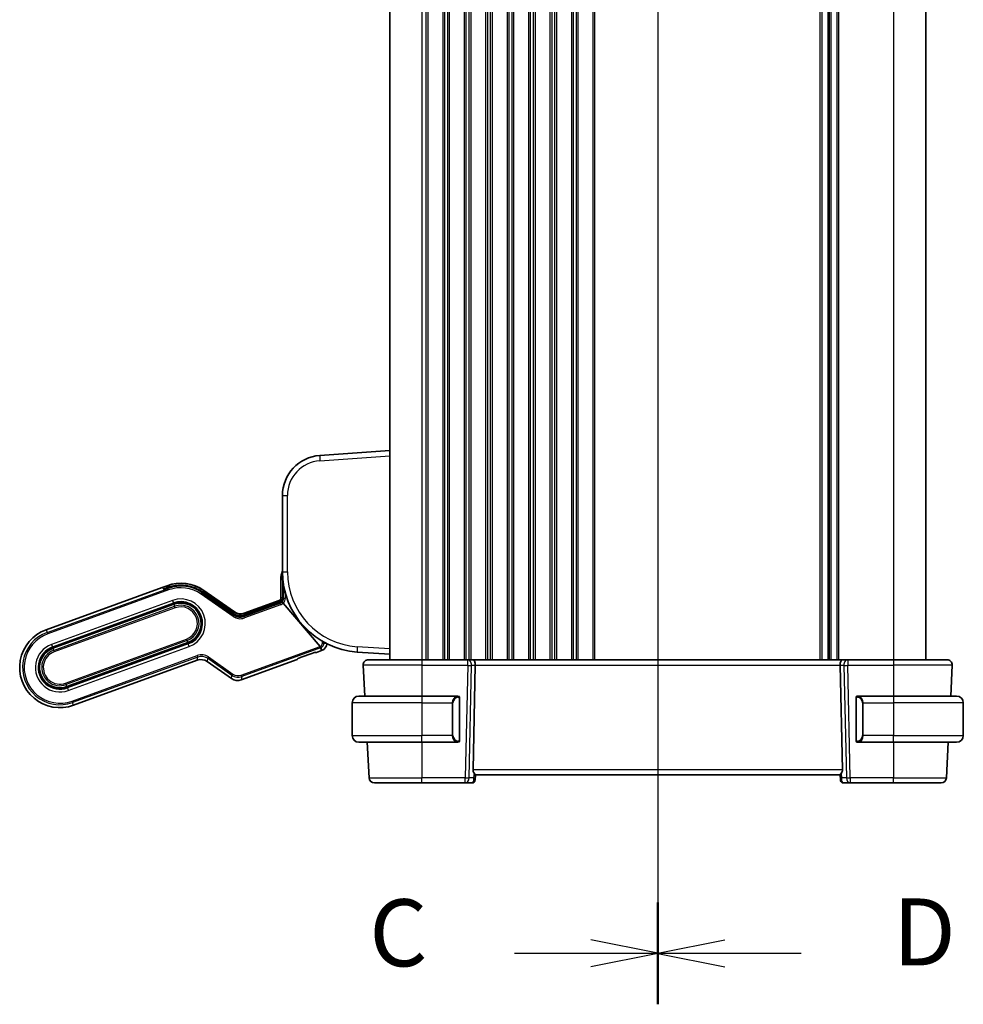
# Model space of a CAD drawing. Units: millimetres. Extents: x 58 to 7136, y 32 to 1437.
# Drawn here: x 2020 to 2196, y 780 to 964 of the extents above; entities that cross this region are included whole.
import ezdxf

# ---------------------------------------------------------------- set-up
doc = ezdxf.new("R2010")
doc.units = ezdxf.units.MM
doc.header["$LTSCALE"] = 4
for name, color, linetype, lineweight in [('Section Line (ISO)', 7, 'Continuous', 25), ('Visible (ISO)', 7, 'Continuous', 35), ('Visible Narrow (ISO)', 7, 'Continuous', 25)]:
    doc.layers.add(name, color=color, linetype=linetype, lineweight=lineweight)
doc.styles.add('Note Text (TK)', font='MS PGothic.ttf')

# ---------------------------------------------------------------- blocks, each defined once
blk = doc.blocks.new('2dTransSection2')
at = {"layer": 'Section Line (ISO)', "linetype": 'Continuous'}
for p, q in [((115.863, 230.84), (115.863, 157.605)), ((115.863, 228.946), (113.363, 229.446)), ((110.516, 228.946), (113.363, 228.946)), ((113.363, 228.946), (115.863, 228.946)), ((113.363, 228.446), (115.863, 228.946)), ((115.863, 159.499), (113.363, 159.999)), ((110.516, 159.499), (113.363, 159.499)), ((113.363, 159.499), (115.863, 159.499)), ((113.363, 158.999), (115.863, 159.499))]:
    blk.add_line(p, q, dxfattribs=at)
at = {"layer": 'Section Line (ISO)', "linetype": 'Continuous', "lineweight": 50}
for p, q in [((115.863, 230.84), (115.863, 227.052)), ((115.863, 161.393), (115.863, 157.605))]:
    blk.add_line(p, q, dxfattribs=at)
at = {"layer": 'Section Line (ISO)', "char_height": 2.5, "attachment_point": 7, "style": 'Note Text (TK)'}
for insert in [(105.102, 227.674), (105.102, 158.227)]:
    blk.add_mtext('C', dxfattribs=dict(at, insert=insert))
blk = doc.blocks.new('2dTransSection3')
at = {"layer": 'Section Line (ISO)', "linetype": 'Continuous'}
for p, q in [((115.863, 230.888), (115.863, 157.591)), ((118.363, 229.492), (115.863, 228.992)), ((118.363, 228.992), (115.863, 228.992)), ((115.863, 228.992), (118.363, 228.492)), ((121.21, 228.992), (118.363, 228.992)), ((118.363, 159.987), (115.863, 159.487)), ((118.363, 159.487), (115.863, 159.487)), ((115.863, 159.487), (118.363, 158.987)), ((121.21, 159.487), (118.363, 159.487))]:
    blk.add_line(p, q, dxfattribs=at)
at = {"layer": 'Section Line (ISO)', "linetype": 'Continuous', "lineweight": 50}
for p, q in [((115.863, 230.888), (115.863, 227.096)), ((115.863, 161.383), (115.863, 157.591))]:
    blk.add_line(p, q, dxfattribs=at)
at = {"layer": 'Section Line (ISO)', "char_height": 2.5, "attachment_point": 7, "style": 'Note Text (TK)'}
for insert in [(124.635, 227.764), (124.635, 158.259)]:
    blk.add_mtext('D', dxfattribs=dict(at, insert=insert))

msp = doc.modelspace()

# ---------------------------------------------------------------- linework, layer by layer
at = {"layer": 'Visible (ISO)'}
for p, q in [((2088.8152, 1088.2311), (2088.8152, 844.2311)), ((2170.8152, 1088.2311), (2170.8152, 844.2311)), ((2170.8152, 1088.2311), (2170.8152, 844.2311)), ((2188.8152, 1088.2311), (2188.8152, 844.2311)), ((2088.8152, 883.2311), (2075.792, 882.3204)), ((2068.8152, 874.8387), (2068.8152, 860.6174)), ((2024.7371, 849.824), (2046.35, 857.6905)), ((2046.35, 857.6905), (2047.2897, 858.0325)), ((2046.6083, 857.4457), (2046.35, 857.6905)), ((2046.6083, 857.4457), (2046.35, 857.6905)), ((2047.4483, 857.7181), (2047.3664, 857.7916)), ((2068.5152, 855.7323), (2068.5152, 859.1311)), ((2068.8708, 859.1318), (2068.863, 855.733)), ((2059.796, 852.6676), (2053.9161, 856.7848)), ((2059.796, 852.6676), (2053.9161, 856.7848)), ((2059.8063, 852.7473), (2053.9482, 856.8317)), ((2054.1567, 857.1284), (2059.8578, 853.1365)), ((2048.4868, 854.7436), (2025.9342, 846.5351)), ((2048.5552, 854.5556), (2026.0026, 846.3472)), ((2068.2019, 854.8217), (2061.6228, 852.4271)), ((2068.2019, 854.8217), (2061.6228, 852.4271)), ((2068.3046, 854.9374), (2061.6332, 852.5092)), ((2061.6845, 852.896), (2068.1862, 855.2625)), ((2075.824, 846.6975), (2068.9597, 854.783)), ((2075.8241, 846.6974), (2068.9597, 854.783)), ((2061.6332, 852.5092), (2061.6332, 852.5092)), ((2028.6019, 839.2055), (2051.1546, 847.414)), ((2028.6703, 839.0176), (2051.223, 847.226)), ((2072.1428, 844.6164), (2074.4626, 845.4607)), ((2074.8763, 845.5978), (2074.9294, 845.573)), ((2076.1233, 845.9133), (2075.1604, 845.5628)), ((2082.7689, 845.6539), (2088.8152, 845.2311)), ((2052.9375, 844.1254), (2029.8674, 835.7286)), ((2059.3127, 840.7001), (2054.7642, 843.8849)), ((2071.5426, 844.246), (2061.1394, 840.4596)), ((2071.713, 844.4024), (2071.7378, 844.4554)), ((2083.8704, 843.1788), (2084.1716, 837.4311)), ((2084.869, 844.2311), (2094.8152, 844.2311)), ((2103.3787, 844.2311), (2094.8152, 844.2311)), ((2104.3787, 844.2311), (2103.3787, 844.2311)), ((2104.3691, 823.6788), (2104.7924, 843.1788)), ((2104.3787, 844.2311), (2173.2517, 844.2311)), ((2173.2614, 823.6788), (2172.8381, 843.1788)), ((2174.2517, 844.2311), (2173.2517, 844.2311)), ((2182.8152, 844.2311), (2174.2517, 844.2311)), ((2182.8152, 844.2311), (2192.7614, 844.2311)), ((2193.7601, 843.1788), (2193.4588, 837.4311)), ((2083.0652, 837.4311), (2094.8152, 837.4311)), ((2101.5198, 837.4311), (2094.8152, 837.4311)), ((2182.8152, 837.4311), (2176.1107, 837.4311)), ((2182.8152, 837.4311), (2194.5652, 837.4311)), ((2081.8152, 836.1811), (2081.8152, 830.0811)), ((2101.8152, 829.2042), (2101.8152, 837.058)), ((2175.8152, 837.058), (2175.8152, 829.2042)), ((2195.8152, 836.1811), (2195.8152, 830.0811)), ((2094.8152, 828.8311), (2083.0652, 828.8311)), ((2084.6223, 828.8311), (2084.9709, 822.1788)), ((2094.8152, 828.8311), (2101.5198, 828.8311)), ((2176.1107, 828.8311), (2182.8152, 828.8311)), ((2194.5652, 828.8311), (2182.8152, 828.8311)), ((2193.0081, 828.8311), (2192.6595, 822.1788)), ((2104.7352, 821.8164), (2104.8154, 822.7335)), ((2104.8152, 822.7311), (2172.8152, 822.7311)), ((2172.8952, 821.8164), (2172.815, 822.7335)), ((2094.8152, 821.2311), (2085.9696, 821.2311)), ((2094.8152, 821.2311), (2102.9229, 821.2311)), ((2102.9229, 821.2311), (2104.2258, 821.2311)), ((2104.7352, 821.8164), (2104.7239, 821.6875)), ((2172.9065, 821.6875), (2172.8952, 821.8164)), ((2173.4046, 821.2311), (2174.7076, 821.2311)), ((2174.7076, 821.2311), (2182.8152, 821.2311)), ((2191.6609, 821.2311), (2182.8152, 821.2311))]:
    msp.add_line(p, q, dxfattribs=at)
for centre, radius, start, end in [((2076.3152, 874.8387), 7.5, 94, 180), ((2073.2152, 859.1311), 4.7, 159.418031, 180), ((2083.8152, 860.6174), 15, 180, 266), ((2049.8549, 850.9848), 7.5, 55, 110), ((2049.8549, 850.9848), 7.0804, 55, 104.66722), ((2049.8549, 850.9848), 7.0804, 55, 104.66722), ((2049.8549, 850.9848), 4, 290, 110), ((2049.8549, 850.9848), 3.8, 290, 110), ((2068.0152, 855.7323), 0.5, 290, 0), ((2027.3023, 842.7763), 7.5, 110, 290), ((2075.6103, 847.3228), 1.5, 290, 355.677607), ((2027.3023, 842.7763), 4, 110, 290), ((2027.3023, 842.7763), 3.8, 110, 290), ((2084.869, 843.2311), 1, 90, 183), ((2192.7614, 843.2311), 1, 357, 90), ((2083.0652, 836.1811), 1.25, 90, 180), ((2101.6152, 837.2311), 0.2, 0, 90), ((2176.0152, 837.2311), 0.2, 90, 180), ((2194.5652, 836.1811), 1.25, 0, 90), ((2083.0652, 830.0811), 1.25, 180, 270), ((2194.5652, 830.0811), 1.25, 270, 0), ((2101.6152, 829.0311), 0.2, 270, 0), ((2176.0152, 829.0311), 0.2, 180, 270), ((2085.9696, 822.2311), 1, 183, 270), ((2104.2258, 821.7311), 0.5, 270, 355), ((2173.4046, 821.7311), 0.5, 185, 270), ((2191.6609, 822.2311), 1, 270, 357)]:
    msp.add_arc(centre, radius, start, end, dxfattribs=at)
for centre, major_axis, ratio, start_param, end_param in [((2048.0157, 857.9619), (1.4095, 0.513), 0.06992681, 3.17649924, 4.25823169), ((2048.0157, 857.9619), (-1.4095, -0.513), 0.06992681, 0.03490659, 1.11663903), ((2047.1662, 857.5682), (0.2003, 0.2234), 0.99687182, 0, 0.00155854), ((2053.7766, 856.5857), (0.1716, 0.2461), 0.02855371, 6.28012977, 6.28318547), ((2068.226, 854.7933), (0.5015, 0.1816), 0.06553203, 1.33805898, 1.59519076), ((2068.226, 854.7933), (0.5015, 0.1816), 0.06553203, 1.33805898, 1.59519076), ((2068.9522, 854.7757), (-0.1947, 0.2293), 0.03477699, 4.71448452, 6.21669682), ((2068.9522, 854.7757), (-0.1947, 0.2293), 0.03477699, 4.71448452, 6.21669682), ((2069.163, 855.7323), (-0.3, 0.0007), 0.03276971, 0.00000007, 0.00300668), ((2060.9418, 854.3128), (-0.2619, -1.989), 0.99690699, 5.80448742, 6.76188319), ((2060.9418, 854.3128), (-0.2619, -1.989), 0.99690699, 5.80448742, 6.76188319), ((2059.6347, 852.5012), (0.1716, 0.2461), 0.02855371, 6.28017397, 6.28318549), ((2061.0036, 854.7817), (-0.2619, -1.989), 0.99690699, 5.80448742, 6.76188319), ((2075.8136, 846.6936), (0.2072, -0.2438), 0.03274063, 1.44078949, 1.5586515), ((2075.0562, 845.8449), (0.2732, -0.1274), 0.99514582, 4.71238898, 5.50022014), ((2053.6184, 842.2397), (0.2619, 1.989), 0.99690699, 5.80448742, 6.76188319), ((2071.4411, 844.5291), (0.1274, 0.2732), 0.99514582, 3.92455782, 4.71238898), ((2104.3787, 843.2311), (0, -1), 0.41421356, 1.51843645, 3.14159265), ((2173.2517, 843.2311), (0, 1), 0.41421356, 0, 1.6231562), ((2060.4585, 842.3453), (-0.2619, -1.989), 0.99690699, 5.80448742, 6.76188319), ((2105.3716, 823.7311), (0.7473, 0.7201), 0.92857991, 2.39003389, 3.02884959), ((2172.2589, 823.7311), (0.7473, -0.7201), 0.92857991, 0.11274306, 0.75155876)]:
    msp.add_ellipse(centre, major_axis=major_axis, ratio=ratio, start_param=start_param, end_param=end_param, dxfattribs=at)
for points, knots in [([(2047.3524, 857.696), (2047.3524, 857.696), (2047.3532, 857.6961), (2047.3582, 857.6969), (2047.3653, 857.6982), (2047.3894, 857.7032), (2047.4101, 857.7081), (2047.4345, 857.7145)], [0.0326003839, 0.0326003839, 0.0326003839, 0.0326003839, 0.0362484292, 0.0362484292, 0.0449346929, 0.0449346929, 0.0587925975, 0.0587925975, 0.0587925975, 0.0587925975]), ([(2047.4296, 857.6482), (2047.4549, 857.6565), (2047.4806, 857.6648), (2047.6811, 857.7287), (2047.8721, 857.7846), (2048.0559, 857.8329), (2048.059, 857.8337), (2048.0621, 857.8345)], [0.1596755168, 0.1596755168, 0.1596755168, 0.1596755168, 0.1680363834, 0.1680363834, 0.2240612975, 0.2240612975, 0.2250249627, 0.2250249627, 0.2250249627, 0.2250249627]), ([(2048.0621, 857.8345), (2048.0524, 857.832), (2048.0428, 857.8294), (2047.8802, 857.7864), (2047.7288, 857.7423), (2047.5405, 857.684), (2047.4847, 857.6661), (2047.4296, 857.6482)], [-0.2230165335, -0.2230165335, -0.2230165335, -0.2230165335, -0.2202361795, -0.2202361795, -0.1761313301, -0.1761313301, -0.1577660076, -0.1577660076, -0.1577660076, -0.1577660076]), ([(2047.4345, 857.7145), (2047.4712, 857.724), (2047.5166, 857.7365), (2047.622, 857.7657), (2047.6842, 857.7832), (2047.8257, 857.8226), (2047.9079, 857.8452), (2048.0137, 857.8734), (2048.037, 857.8795), (2048.0602, 857.8856)], [0, 0, 0, 0, 0.0199689689, 0.0199689689, 0.0420511485, 0.0420511485, 0.0678007779, 0.0678007779, 0.0750166853, 0.0750166853, 0.0750166853, 0.0750166853]), ([(2068.3046, 854.9373), (2068.3882, 854.9678), (2068.4677, 855.0123), (2068.6087, 855.1228), (2068.6717, 855.1904), (2068.7711, 855.3404), (2068.8089, 855.4243), (2068.8524, 855.5829), (2068.8629, 855.6582), (2068.8631, 855.7329)], [0, 0, 0, 0, 0.026693662, 0.026693662, 0.053738509, 0.053738509, 0.080678587, 0.080678587, 0.10311035, 0.10311035, 0.10311035, 0.10311035]), ([(2068.3301, 854.8671), (2068.3539, 854.8753), (2068.3771, 854.8843), (2068.4574, 854.9183), (2068.5081, 854.946), (2068.584, 854.9912), (2068.6151, 855.012), (2068.6559, 855.037), (2068.6674, 855.0424), (2068.6714, 855.0408)], [0.1201279509, 0.1201279509, 0.1201279509, 0.1201279509, 0.1275091705, 0.1275091705, 0.1468363421, 0.1468363421, 0.1652788237, 0.1652788237, 0.1821748768, 0.1821748768, 0.1821748768, 0.1821748768]), ([(2068.6714, 855.0408), (2068.6674, 855.0424), (2068.6559, 855.037), (2068.6151, 855.012), (2068.584, 854.9912), (2068.5081, 854.946), (2068.4574, 854.9183), (2068.3771, 854.8843), (2068.3539, 854.8753), (2068.3301, 854.8671)], [-0.1821748768, -0.1821748768, -0.1821748768, -0.1821748768, -0.1652788237, -0.1652788237, -0.1468363421, -0.1468363421, -0.1275091705, -0.1275091705, -0.1201279509, -0.1201279509, -0.1201279509, -0.1201279509]), ([(2059.8063, 852.7472), (2059.9718, 852.6318), (2060.1582, 852.5426), (2060.5497, 852.4221), (2060.76, 852.3911), (2061.1931, 852.3932), (2061.4216, 852.4321), (2061.6332, 852.5092)], [0, 0, 0, 0, 0.060559651, 0.060559651, 0.122921042, 0.122921042, 0.190481041, 0.190481041, 0.190481041, 0.190481041]), ([(2076.0182, 846.4537), (2076.0178, 846.4559), (2076.0135, 846.4628), (2075.9986, 846.4836), (2075.9835, 846.5034), (2075.9504, 846.5452), (2075.9263, 846.5749), (2075.8874, 846.6221), (2075.8676, 846.6458), (2075.8483, 846.6687)], [-0.185369788, -0.185369788, -0.185369788, -0.185369788, -0.1764506239, -0.1764506239, -0.1653568682, -0.1653568682, -0.1539439477, -0.1539439477, -0.1455476885, -0.1455476885, -0.1455476885, -0.1455476885]), ([(2076.0182, 846.4537), (2076.0178, 846.4559), (2076.0135, 846.4628), (2075.9986, 846.4836), (2075.9835, 846.5034), (2075.9504, 846.5452), (2075.9263, 846.5749), (2075.8874, 846.6221), (2075.8677, 846.6458), (2075.8484, 846.6687)], [-0.185369788, -0.185369788, -0.185369788, -0.185369788, -0.1764506239, -0.1764506239, -0.1653568682, -0.1653568682, -0.1539439477, -0.1539439477, -0.1455476885, -0.1455476885, -0.1455476885, -0.1455476885]), ([(2074.9317, 845.611), (2074.9317, 845.611), (2074.931, 845.6109), (2074.9267, 845.6101), (2074.9208, 845.6089), (2074.9021, 845.6046), (2074.8876, 845.6009), (2074.8497, 845.5905), (2074.8246, 845.5831), (2074.7652, 845.5648), (2074.7294, 845.5533), (2074.6473, 845.526), (2074.5994, 845.5095), (2074.5396, 845.4884), (2074.5277, 845.4842), (2074.5159, 845.48)], [0.0234629811, 0.0234629811, 0.0234629811, 0.0234629811, 0.0264839995, 0.0264839995, 0.0332093902, 0.0332093902, 0.0421632035, 0.0421632035, 0.0530452839, 0.0530452839, 0.0657704872, 0.0657704872, 0.0812105508, 0.0812105508, 0.0850057304, 0.0850057304, 0.0850057304, 0.0850057304]), ([(2074.8763, 845.5978), (2074.8746, 845.5973), (2074.8729, 845.5969), (2074.8647, 845.5946), (2074.8577, 845.5926), (2074.8504, 845.5906)], [0.04111851479, 0.04111851479, 0.04111851479, 0.04111851479, 0.04203726796, 0.04203726796, 0.04548267872, 0.04548267872, 0.04548267872, 0.04548267872]), ([(2072.0896, 844.5969), (2072.0526, 844.5831), (2072.0157, 844.5692), (2071.9477, 844.5431), (2071.916, 844.5306), (2071.8617, 844.5088), (2071.8382, 844.4992), (2071.7799, 844.4746), (2071.7479, 844.4603), (2071.7156, 844.445), (2071.7076, 844.441), (2071.696, 844.435), (2071.6918, 844.4328), (2071.6876, 844.4304), (2071.6867, 844.4298), (2071.6867, 844.4298)], [0, 0, 0, 0, 0.0118949409, 0.0118949409, 0.0226741564, 0.0226741564, 0.0315187346, 0.0315187346, 0.0465407028, 0.0465407028, 0.0526577778, 0.0526577778, 0.0580122249, 0.0580122249, 0.0616658684, 0.0616658684, 0.0616658684, 0.0616658684]), ([(2072.0896, 844.5969), (2072.0526, 844.5831), (2072.0157, 844.5692), (2071.9477, 844.5431), (2071.916, 844.5306), (2071.8617, 844.5088), (2071.8382, 844.4992), (2071.7864, 844.4773), (2071.7592, 844.4654), (2071.7378, 844.4554)], [0, 0, 0, 0, 0.0118949409, 0.0118949409, 0.0226741564, 0.0226741564, 0.0315187346, 0.0315187346, 0.0439164482, 0.0439164482, 0.0439164482, 0.0439164482]), ([(2101.8152, 837.058), (2101.8152, 837.1272), (2101.8152, 837.2194), (2101.8152, 837.2293), (2101.8152, 837.231), (2101.8152, 837.2311), (2101.8152, 837.2311)], [0, 0, 0, 0, 0.85253061, 0.85253061, 0.85253061, 1, 1, 1, 1]), ([(2175.8152, 837.2311), (2175.8152, 837.2311), (2175.8152, 837.1708), (2175.8152, 837.0955), (2175.8152, 837.0825), (2175.8152, 837.0699), (2175.8152, 837.058)], [0, 0, 0, 0, 0.85378669, 0.85378669, 0.85378669, 1, 1, 1, 1]), ([(2101.8152, 829.0311), (2101.8152, 829.0311), (2101.8152, 829.0914), (2101.8152, 829.1668), (2101.8152, 829.1797), (2101.8152, 829.1923), (2101.8152, 829.2042)], [0, 0, 0, 0, 0.85378669, 0.85378669, 0.85378669, 1, 1, 1, 1]), ([(2175.8152, 829.2042), (2175.8152, 829.135), (2175.8152, 829.0428), (2175.8152, 829.0329), (2175.8152, 829.0312), (2175.8152, 829.0311), (2175.8152, 829.0311)], [0, 0, 0, 0, 0.85253061, 0.85253061, 0.85253061, 1, 1, 1, 1]), ([(2104.8154, 822.7335), (2104.8156, 822.7361), (2104.8138, 822.7409), (2104.7986, 822.7696), (2104.766, 822.8149), (2104.6729, 822.9379), (2104.6134, 823.0146), (2104.5538, 823.0937)], [0.8298982879, 0.8298982879, 0.8298982879, 0.8298982879, 0.8410982076, 0.8410982076, 0.8775623183, 0.8775623183, 0.9130044145, 0.9130044145, 0.9130044145, 0.9130044145]), ([(2173.0766, 823.0937), (2173.0183, 823.0162), (2172.9606, 822.9419), (2172.8662, 822.8173), (2172.8322, 822.7702), (2172.8166, 822.7409), (2172.8148, 822.7361), (2172.815, 822.7335)], [0.4186015433, 0.4186015433, 0.4186015433, 0.4186015433, 0.4530214688, 0.4530214688, 0.4905261815, 0.4905261815, 0.5017410096, 0.5017410096, 0.5017410096, 0.5017410096])]:
    msp.add_open_spline(points, degree=3, knots=knots, dxfattribs=at)
for points in [[(2047.3698, 857.6991), (2047.3702, 857.6992), (2047.3706, 857.6993), (2047.371, 857.6994)], [(2048.0602, 857.8856), (2048.2701, 857.9402), (2048.4832, 857.9851), (2048.6983, 858.0202)], [(2068.8708, 859.1318), (2068.871, 859.1857), (2068.8722, 859.2396), (2068.8744, 859.2936)], [(2074.5159, 845.48), (2074.4981, 845.4736), (2074.4803, 845.4672), (2074.4626, 845.4608)], [(2074.9183, 845.6083), (2074.9179, 845.6082), (2074.9174, 845.6081), (2074.917, 845.608)], [(2071.7, 844.4371), (2071.6996, 844.4369), (2071.6993, 844.4367), (2071.6989, 844.4365)], [(2072.1428, 844.6164), (2072.125, 844.61), (2072.1073, 844.6034), (2072.0896, 844.5969)], [(2101.5198, 837.4311), (2101.5219, 837.4311), (2101.5239, 837.4311), (2101.5257, 837.4311)], [(2101.5559, 837.4311), (2101.5445, 837.4311), (2101.5337, 837.4311), (2101.5261, 837.4311)], [(2101.5626, 837.4311), (2101.5671, 837.4311), (2101.5714, 837.4311), (2101.5756, 837.4311)], [(2101.6152, 837.4311), (2101.6152, 837.4311), (2101.5913, 837.4311), (2101.5668, 837.4311)], [(2176.0636, 837.4311), (2176.0392, 837.4311), (2176.0152, 837.4311), (2176.0152, 837.4311)], [(2176.0548, 837.4311), (2176.059, 837.4311), (2176.0633, 837.4311), (2176.0678, 837.4311)], [(2176.0849, 837.4311), (2176.0816, 837.4311), (2176.0781, 837.4311), (2176.0745, 837.4311)], [(2176.0814, 837.4311), (2176.0906, 837.4311), (2176.0992, 837.4311), (2176.1107, 837.4311)], [(2101.549, 828.8311), (2101.5398, 828.8311), (2101.5312, 828.8311), (2101.5198, 828.8311)], [(2101.5455, 828.8311), (2101.5489, 828.8311), (2101.5523, 828.8311), (2101.5559, 828.8311)], [(2101.5756, 828.8311), (2101.5714, 828.8311), (2101.5671, 828.8311), (2101.5626, 828.8311)], [(2101.5668, 828.8311), (2101.5913, 828.8311), (2101.6152, 828.8311), (2101.6152, 828.8311)], [(2176.0152, 828.8311), (2176.0152, 828.8311), (2176.0392, 828.8311), (2176.0636, 828.8311)], [(2176.0678, 828.8311), (2176.0633, 828.8311), (2176.059, 828.8311), (2176.0548, 828.8311)], [(2176.0745, 828.8311), (2176.086, 828.8311), (2176.0967, 828.8311), (2176.1043, 828.8311)], [(2176.1107, 828.8311), (2176.1085, 828.8311), (2176.1066, 828.8311), (2176.1047, 828.8311)]]:
    msp.add_open_spline(points, degree=3, dxfattribs=at)
for points, weights in [([(2068.7585, 855.005), (2068.7133, 855.0234), (2068.6714, 855.0408)], [1.01407821007, 1.0208933168, 1.02628947833]), ([(2068.7585, 855.005), (2068.7133, 855.0234), (2068.6714, 855.0408)], [1.01406265381, 1.02087839844, 1.02627522749]), ([(2076.1233, 845.9133), (2076.0616, 846.2372), (2076.0182, 846.4537)], [37.0484685001, 44.4471690294, 51.1801270797]), ([(2076.1233, 845.9133), (2076.0616, 846.2372), (2076.0182, 846.4537)], [1, 1.0207239259, 1])]:
    msp.add_rational_spline(points, weights, degree=2, dxfattribs=at)
at = {"layer": 'Visible Narrow (ISO)'}
for p, q in [((2094.8152, 1088.2311), (2094.8152, 844.2311)), ((2095.5803, 1088.2311), (2095.5803, 844.2311)), ((2095.9273, 1088.2311), (2095.9273, 844.2311)), ((2098.7032, 1088.2311), (2098.7032, 844.2311)), ((2099.0501, 1088.2311), (2099.0501, 844.2311)), ((2099.5803, 1088.2311), (2099.5803, 844.2311)), ((2099.9273, 1088.2311), (2099.9273, 844.2311)), ((2102.7032, 1088.2311), (2102.7032, 844.2311)), ((2103.0501, 1088.2311), (2103.0501, 844.2311)), ((2103.5803, 1088.2311), (2103.5803, 844.2311)), ((2103.9273, 1088.2311), (2103.9273, 844.2311)), ((2106.7032, 1088.2311), (2106.7032, 844.2311)), ((2107.0501, 1088.2311), (2107.0501, 844.2311)), ((2107.5803, 1088.2311), (2107.5803, 844.2311)), ((2107.9273, 1088.2311), (2107.9273, 844.2311)), ((2110.7032, 1088.2311), (2110.7032, 844.2311)), ((2111.0501, 1088.2311), (2111.0501, 844.2311)), ((2111.5803, 1088.2311), (2111.5803, 844.2311)), ((2111.9273, 1088.2311), (2111.9273, 844.2311)), ((2114.7032, 1088.2311), (2114.7032, 844.2311)), ((2115.0501, 1088.2311), (2115.0501, 844.2311)), ((2115.5803, 1088.2311), (2115.5803, 844.2311)), ((2115.9273, 1088.2311), (2115.9273, 844.2311)), ((2118.7032, 1088.2311), (2118.7032, 844.2311)), ((2119.0501, 1088.2311), (2119.0501, 844.2311)), ((2119.5803, 1088.2311), (2119.5803, 844.2311)), ((2119.9273, 1088.2311), (2119.9273, 844.2311)), ((2122.7032, 1088.2311), (2122.7032, 844.2311)), ((2123.0501, 1088.2311), (2123.0501, 844.2311)), ((2123.5803, 1088.2311), (2123.5803, 844.2311)), ((2123.9273, 1088.2311), (2123.9273, 844.2311)), ((2126.7032, 1088.2311), (2126.7032, 844.2311)), ((2127.0501, 1088.2311), (2127.0501, 844.2311)), ((2169.0803, 1088.2311), (2169.0803, 844.2311)), ((2169.4273, 1088.2311), (2169.4273, 844.2311)), ((2170.5543, 1088.2311), (2170.5543, 844.2311)), ((2171.0761, 1088.2311), (2171.0761, 844.2311)), ((2172.2032, 1088.2311), (2172.2032, 844.2311)), ((2172.5501, 1088.2311), (2172.5501, 844.2311)), ((2182.8152, 1088.2311), (2182.8152, 844.2311)), ((2075.792, 881.3229), (2088.8152, 882.2335)), ((2068.8152, 874.8387), (2069.7455, 874.8387)), ((2069.7455, 860.6174), (2069.7455, 874.8387)), ((2068.8152, 860.6174), (2069.7455, 860.6174)), ((2047.2511, 857.6815), (2047.0638, 857.8494)), ((2047.3095, 857.9781), (2047.2897, 858.0325)), ((2047.4296, 857.6482), (2047.4087, 857.7057)), ((2047.4296, 857.6482), (2047.4744, 857.5252)), ((2047.7121, 857.8166), (2047.7214, 857.7935)), ((2068.5152, 859.1311), (2068.5811, 859.1311)), ((2068.5889, 855.7323), (2068.5811, 859.1311)), ((2068.8715, 859.1311), (2068.8638, 855.7323)), ((2068.8715, 859.1311), (2068.8898, 859.1311)), ((2069.0551, 855.7323), (2069.0551, 857.9547)), ((2024.9218, 849.3167), (2047.4744, 857.5252)), ((2047.5767, 857.2439), (2025.0241, 849.0355)), ((2047.5767, 857.2439), (2047.4744, 857.5252)), ((2053.6754, 856.441), (2053.847, 856.6862)), ((2059.6067, 852.2879), (2053.6754, 856.441)), ((2053.9161, 856.7848), (2053.847, 856.6862)), ((2053.847, 856.6862), (2059.7783, 852.5331)), ((2053.9483, 856.8308), (2053.9161, 856.7848)), ((2056.1279, 855.312), (2053.9478, 856.845)), ((2059.8064, 852.7463), (2053.9483, 856.8308)), ((2054.1567, 857.1284), (2054.123, 857.0804)), ((2054.123, 857.0804), (2059.8471, 853.0552)), ((2069.3544, 856.6391), (2069.3544, 855.7323)), ((2048.2915, 855.2803), (2025.7388, 847.0718)), ((2025.9094, 846.6031), (2048.4621, 854.8116)), ((2026.1394, 845.9712), (2048.692, 854.1797)), ((2048.7944, 853.8985), (2026.2418, 845.69)), ((2048.2915, 855.2803), (2048.4621, 854.8116)), ((2048.4621, 854.8116), (2048.4868, 854.7436)), ((2048.5552, 854.5556), (2048.692, 854.1797)), ((2048.7944, 853.8985), (2048.692, 854.1797)), ((2061.605, 852.2926), (2068.3709, 854.7551)), ((2068.3048, 854.9367), (2061.6335, 852.5085)), ((2061.6734, 852.8121), (2068.2119, 855.1919)), ((2068.4732, 854.4739), (2061.7074, 852.0113)), ((2068.2119, 855.1919), (2068.1862, 855.2625)), ((2068.2119, 855.1919), (2068.3046, 854.9374)), ((2068.3048, 854.9367), (2068.3046, 854.9374)), ((2068.3301, 854.8671), (2068.3048, 854.9367)), ((2068.3709, 854.7551), (2068.3301, 854.8671)), ((2068.4732, 854.4739), (2068.3709, 854.7551)), ((2068.5152, 855.7323), (2068.5889, 855.7323)), ((2068.8638, 855.7323), (2069.0551, 855.7323)), ((2069.0551, 855.7323), (2069.3544, 855.7323)), ((2059.6067, 852.2879), (2059.7783, 852.5331)), ((2059.7783, 852.5331), (2059.796, 852.6676)), ((2059.796, 852.6676), (2059.8064, 852.7463)), ((2059.8471, 853.0552), (2059.8578, 853.1365)), ((2061.6228, 852.4271), (2061.605, 852.2926)), ((2061.7074, 852.0113), (2061.605, 852.2926)), ((2061.6335, 852.5085), (2061.6228, 852.4271)), ((2061.6335, 852.5085), (2061.6332, 852.5092)), ((2061.6845, 852.896), (2061.6734, 852.8121)), ((2061.6734, 852.8121), (2061.7661, 852.5576)), ((2024.7371, 849.824), (2024.9218, 849.3167)), ((2025.0241, 849.0355), (2024.9218, 849.3167)), ((2025.7388, 847.0718), (2025.9094, 846.6031)), ((2025.9342, 846.5351), (2025.9094, 846.6031)), ((2028.3628, 839.8626), (2050.9154, 848.0711)), ((2051.0177, 847.7899), (2028.4651, 839.5814)), ((2051.2477, 847.158), (2028.6951, 838.9496)), ((2028.8657, 838.4808), (2051.4183, 846.6893)), ((2050.9154, 848.0711), (2051.0177, 847.7899)), ((2051.1546, 847.414), (2051.0177, 847.7899)), ((2051.223, 847.226), (2051.2477, 847.158)), ((2051.4183, 846.6893), (2051.2477, 847.158)), ((2061.1165, 841.3443), (2075.8241, 846.6974)), ((2075.8484, 846.6687), (2075.9387, 846.4206)), ((2076.2711, 847.3228), (2076.2711, 847.6594)), ((2076.2711, 847.3228), (2076.5704, 847.3228)), ((2076.5704, 847.4904), (2076.5704, 847.3228)), ((2076.5704, 847.3228), (2076.884, 847.3228)), ((2088.8152, 846.2287), (2082.7689, 846.6515)), ((2026.0026, 846.3472), (2026.1394, 845.9712)), ((2026.1394, 845.9712), (2026.2418, 845.69)), ((2029.5804, 836.5172), (2052.9146, 845.0101)), ((2053.0169, 844.7289), (2029.6828, 836.236)), ((2052.9146, 845.0101), (2053.0169, 844.7289)), ((2052.9375, 844.1254), (2053.0169, 844.7289)), ((2055.0153, 844.7336), (2054.8436, 844.4884)), ((2055.0153, 844.7336), (2059.5638, 841.5487)), ((2075.9387, 846.4206), (2061.2188, 841.0631)), ((2074.4623, 845.4614), (2072.1426, 844.6171)), ((2074.4626, 845.4607), (2074.4623, 845.4614)), ((2075.1604, 845.5628), (2075.0239, 845.6265)), ((2076.1233, 845.9133), (2075.9387, 846.4206)), ((2054.8436, 844.4884), (2054.7642, 843.8849)), ((2059.3921, 841.3035), (2054.8436, 844.4884)), ((2071.6063, 844.3826), (2071.5426, 844.246)), ((2072.1426, 844.6171), (2072.1428, 844.6164)), ((2094.8152, 843.1788), (2083.8704, 843.1788)), ((2094.8152, 844.2311), (2094.8152, 843.1788)), ((2094.8152, 843.1788), (2103.3787, 843.1788)), ((2094.8152, 843.1788), (2094.8152, 837.4311)), ((2103.3787, 843.1788), (2102.9229, 822.1788)), ((2103.3787, 843.1788), (2103.3787, 844.2311)), ((2103.629, 822.1788), (2104.0849, 843.1788)), ((2104.0849, 843.1788), (2104.7924, 843.1788)), ((2104.7924, 843.1788), (2172.8381, 843.1788)), ((2172.8381, 843.1788), (2173.5456, 843.1788)), ((2173.5456, 843.1788), (2174.0014, 822.1788)), ((2174.2517, 844.2311), (2174.2517, 843.1788)), ((2174.2517, 843.1788), (2182.8152, 843.1788)), ((2174.7076, 822.1788), (2174.2517, 843.1788)), ((2182.8152, 844.2311), (2182.8152, 843.1788)), ((2193.7601, 843.1788), (2182.8152, 843.1788)), ((2182.8152, 843.1788), (2182.8152, 837.4311)), ((2059.3127, 840.7001), (2059.3921, 841.3035)), ((2059.5638, 841.5487), (2059.3921, 841.3035)), ((2061.1165, 841.3443), (2061.2188, 841.0631)), ((2061.2188, 841.0631), (2061.1394, 840.4596)), ((2028.3628, 839.8626), (2028.4651, 839.5814)), ((2028.6019, 839.2055), (2028.4651, 839.5814)), ((2028.6703, 839.0176), (2028.6951, 838.9496)), ((2028.6951, 838.9496), (2028.8657, 838.4808)), ((2094.8152, 837.4311), (2094.8152, 836.1811)), ((2182.8152, 837.4311), (2182.8152, 836.1811)), ((2029.5804, 836.5172), (2029.6828, 836.236)), ((2029.8674, 835.7286), (2029.6828, 836.236)), ((2094.8152, 836.1811), (2081.8152, 836.1811)), ((2094.8152, 836.1811), (2100.4824, 836.1811)), ((2094.8152, 836.1811), (2094.8152, 830.0811)), ((2100.4824, 836.1811), (2100.6238, 836.1811)), ((2100.4824, 836.1811), (2100.4824, 830.0811)), ((2100.6238, 830.0811), (2100.6238, 836.1811)), ((2101.7566, 837.058), (2101.8152, 837.058)), ((2101.7566, 837.058), (2101.7566, 829.2042)), ((2175.8152, 837.058), (2175.8738, 837.058)), ((2175.8738, 829.2042), (2175.8738, 837.058)), ((2177.1481, 836.1811), (2177.0066, 836.1811)), ((2177.0066, 836.1811), (2177.0066, 830.0811)), ((2177.1481, 830.0811), (2177.1481, 836.1811)), ((2177.1481, 836.1811), (2182.8152, 836.1811)), ((2195.8152, 836.1811), (2182.8152, 836.1811)), ((2182.8152, 836.1811), (2182.8152, 830.0811)), ((2081.8152, 830.0811), (2094.8152, 830.0811)), ((2100.4824, 830.0811), (2094.8152, 830.0811)), ((2094.8152, 828.8311), (2094.8152, 830.0811)), ((2100.4824, 830.0811), (2100.6238, 830.0811)), ((2177.1481, 830.0811), (2177.0066, 830.0811)), ((2182.8152, 830.0811), (2177.1481, 830.0811)), ((2182.8152, 828.8311), (2182.8152, 830.0811)), ((2182.8152, 830.0811), (2195.8152, 830.0811)), ((2094.8152, 828.8311), (2094.8152, 822.1788)), ((2101.8152, 829.2042), (2101.7566, 829.2042)), ((2175.8738, 829.2042), (2175.8152, 829.2042)), ((2182.8152, 828.8311), (2182.8152, 822.1788)), ((2173.2614, 823.6788), (2104.3691, 823.6788)), ((2104.5538, 823.0937), (2104.4738, 822.1788)), ((2173.1566, 822.1788), (2173.0766, 823.0937)), ((2084.9709, 822.1788), (2094.8152, 822.1788)), ((2094.8152, 821.2311), (2094.8152, 822.1788)), ((2102.9229, 822.1788), (2094.8152, 822.1788)), ((2102.9229, 821.2311), (2102.9229, 822.1788)), ((2104.4738, 822.1788), (2103.629, 822.1788)), ((2174.0014, 822.1788), (2173.1566, 822.1788)), ((2174.7076, 822.1788), (2174.7076, 821.2311)), ((2182.8152, 822.1788), (2174.7076, 822.1788)), ((2182.8152, 821.2311), (2182.8152, 822.1788)), ((2182.8152, 822.1788), (2192.6595, 822.1788))]:
    msp.add_line(p, q, dxfattribs=at)
for centre, radius, start, end in [((2076.2455, 874.8387), 6.5, 94, 180), ((2083.7455, 860.6174), 14, 180, 266), ((2049.8549, 850.9848), 6.9601, 55, 110), ((2049.8549, 850.9848), 6.6608, 55, 110), ((2073.2152, 859.1311), 3.3897, 180.109098, 180.112008), ((2073.2152, 859.1311), 3.3897, 195.960991, 195.963782), ((2049.8549, 850.9848), 4.5711, 290, 110), ((2049.8549, 850.9848), 4.0724, 290, 110), ((2049.8549, 850.9848), 3.4, 290, 110), ((2049.8549, 850.9848), 3.1007, 290, 110), ((2068.0159, 855.7303), 0.573, 290.000266, 0.200249), ((2068.0152, 855.7323), 1.0399, 290, 315.621762), ((2068.0152, 855.7323), 1.3392, 290, 314.855007), ((2068.0152, 855.7323), 1.0399, 315.621762, 0), ((2068.0152, 855.7323), 1.3392, 314.855007, 0), ((2027.3023, 842.7763), 6.9601, 110, 290), ((2027.3023, 842.7763), 6.6608, 110, 290), ((2027.3023, 842.7763), 4.5711, 110, 290), ((2027.3023, 842.7763), 4.0724, 110, 290), ((2075.6103, 847.3228), 0.6608, 288.869286, 0), ((2075.6103, 847.3228), 0.9601, 295.142903, 0), ((2027.3023, 842.7763), 3.4, 110, 290), ((2027.3023, 842.7763), 3.1007, 110, 290), ((2075.6103, 847.3228), 0.9601, 290, 295.142903), ((2101.6738, 836.1811), 1.05, 95.978249, 180), ((2175.9566, 836.1811), 1.05, 0, 84.021751), ((2101.6738, 830.0811), 1.05, 180, 264.021751), ((2175.9566, 830.0811), 1.05, 275.978249, 0)]:
    msp.add_arc(centre, radius, start, end, dxfattribs=at)
for centre, major_axis, ratio, start_param, end_param in [((2075.8618, 881.3229), (-0.0698, 0.9976), 0.06958737, 0, 1.56593034), ((2073.2116, 859.141), (-1.4112, 4.4102), 0.99999688, 0.94175277, 1.26325027), ((2047.6271, 858.056), (0.5642, 0.2052), 0.07009394, 2.14289937, 3.17905268), ((2047.1662, 857.5682), (0.2003, 0.2234), 0.99687182, 0.00155854, 1.08136272), ((2048.0021, 857.957), (0.7522, 0.2737), 0.06975929, 3.17885743, 3.7784914), ((2047.3534, 857.4003), (0.2003, 0.2234), 0.99687182, 0.67785226, 1.08136272), ((2047.4119, 857.6969), (-0.1151, 0.277), 0.53965213, 4.73707421, 6.20023303), ((2047.3534, 857.4003), (0.2003, 0.2234), 0.99687182, 0.64060385, 0.64356924), ((2047.511, 857.4245), (-0.0757, 0.2903), 0.80224703, 0.00398838, 0.11711408), ((2047.7295, 857.7747), (-0.2864, -0.0919), 0.17430467, 5.29497311, 5.67183178), ((2049.8489, 851.0012), (-2.6271, 6.9515), 0.99999698, 5.30906497, 6.22561317), ((2047.7157, 857.8067), (-0.0897, 0.2863), 0.00158167, 0.06981326, 1.53592558), ((2049.8453, 851.011), (-2.4393, 6.7019), 0.99999702, 5.32125253, 6.23787681), ((2048.1358, 857.5953), (-0.0756, 0.2903), 0.00329212, 6.21337176, 6.28019319), ((2049.8606, 850.9691), (2.3454, -6.7504), 0.99999707, 2.19824901, 3.06184085), ((2068.8804, 859.1311), (-0.3, -0.0007), 0.03282443, 4.74401788, 6.21333443), ((2069.1708, 859.1311), (-0.3, 0.0007), 0.03276971, 0.00301714, 0.06985075), ((2073.2186, 859.1218), (1.6729, -4.0123), 0.99999717, 4.27877785, 4.31523556), ((2053.9514, 856.8352), (0.1726, 0.2454), 0.02863374, 0.06984185, 1.55083478), ((2053.7766, 856.5857), (0.1716, 0.2461), 0.02855371, 6.21334361, 6.28012961), ((2068.8882, 855.7323), (-0.3, -0.0007), 0.03282443, 4.79625354, 6.21333444), ((2068.0143, 855.7349), (0.2897, -0.7986), 0.9999966, 0.0010829, 1.21971294), ((2069.163, 855.7323), (-0.3, 0.0007), 0.03276971, 0.00300662, 0.06985075), ((2060.9243, 854.1799), (-0.3011, -2.2874), 0.99690699, 5.80448742, 6.76188319), ((2059.6754, 852.8101), (0.1726, 0.2454), 0.02863374, 0.06984185, 1.49298257), ((2060.9243, 854.1799), (-0.2621, -1.9909), 0.99598424, 5.80448742, 6.76188319), ((2059.6347, 852.5012), (0.1716, 0.2461), 0.02855371, 6.21334361, 6.28017379), ((2060.9519, 854.3896), (-1.0763, -1.6894), 0.99810043, 6.24153336, 7.19892913), ((2060.9935, 854.7057), (-0.0523, -2.0132), 0.99303767, 5.69883094, 6.65622671), ((2060.99, 854.7156), (-0.0429, -2.3126), 0.99432965, 5.85261752, 5.85942322), ((2060.99, 854.7156), (-0.0429, -2.3126), 0.99432965, 5.86891202, 6.46799645), ((2060.99, 854.7156), (-0.0429, -2.3126), 0.99432965, 0.19509177, 0.20287208), ((2082.8386, 846.6515), (-0.0698, -0.9976), 0.06958737, 4.71725497, 6.28318531), ((2053.6976, 842.8416), (0.3011, 2.2874), 0.99690699, 5.80448742, 6.76188319), ((2053.6976, 842.8416), (0.2621, 1.9909), 0.99598424, 5.80448742, 6.76188319), ((2074.3161, 845.3353), (0.7714, 0.2968), 0.08081023, 1.27583804, 1.34905136), ((2074.415, 845.7625), (0.1008, -0.2826), 0.09015462, 6.26881571, 6.28591372), ((2074.415, 845.7625), (0.1008, -0.2826), 0.09015462, 0.00271183, 0.07009909), ((2074.0081, 845.2175), (-1.0188, -0.4062), 0.06022756, 3.19820979, 4.16508988), ((2074.9215, 845.9077), (0.1268, 0.2719), 0.99514582, 3.53575452, 3.53899211), ((2074.9215, 845.9077), (0.1268, 0.2719), 0.99514582, 3.56832715, 3.92942381), ((2072.6473, 844.7222), (-1.0415, -0.3437), 0.06022756, 5.25968808, 6.22656817), ((2071.5039, 844.6638), (-0.2719, 0.1268), 0.99514582, 2.3537615, 2.71420211), ((2071.5039, 844.6638), (-0.2719, 0.1268), 0.99514582, 2.74418538, 2.74743078), ((2072.3357, 844.6145), (0.7817, 0.2685), 0.08081024, 1.79254131, 1.86575462), ((2071.9853, 844.8781), (0.1044, -0.2813), 0.09015462, 6.21308621, 6.28047348), ((2071.9853, 844.8781), (0.1044, -0.2813), 0.09015462, 6.2804569, 6.2975549), ((2103.3787, 843.2311), (0, 1), 0.70710678, 4.6600291, 6.28318531), ((2103.3787, 843.2311), (0.9998, -0.0217), 0.05232366, 4.71352482, 5.49778779), ((2174.2517, 843.2311), (0, 1), 0.70710678, 0, 1.6231562), ((2174.2517, 843.2311), (0.9998, 0.0217), 0.05232366, 3.92699017, 4.71125314), ((2060.5377, 842.9471), (-0.2616, -1.9872), 0.99783145, 5.80448742, 6.76188319), ((2060.5377, 842.9471), (-0.2226, -1.6907), 0.99690699, 5.80448742, 6.76188319), ((2101.5324, 836.1811), (0, -1.25), 0.84, 3.24593277, 4.71238898), ((2101.423, 837.2254), (-0.0208, 0.1989), 0.70517612, 4.63867644, 6.13576022), ((2176.2074, 837.2254), (0.0208, 0.1989), 0.70517612, 0.14742509, 1.64450887), ((2176.0981, 836.1811), (0, 1.25), 0.84, 4.71238898, 6.17884519), ((2101.5324, 830.0811), (0, -1.25), 0.84, 4.71238898, 6.17884519), ((2176.0981, 830.0811), (0, 1.25), 0.84, 3.24593277, 4.71238898), ((2101.423, 829.0368), (-0.0208, -0.1989), 0.70517612, 0.14742509, 1.64450887), ((2176.2074, 829.0368), (0.0208, -0.1989), 0.70517612, 4.63867644, 6.13576022), ((2102.9229, 822.2311), (-0.9998, 0.0217), 0.05232366, 1.57193217, 2.35619514), ((2102.9229, 822.2311), (0, -1), 0.70710678, 0, 1.51843645), ((2104.2696, 822.2311), (-0.05, -0.9998), 0.35278212, 0.0176295, 0.75194882), ((2103.7676, 822.2311), (0.9581, -0.4503), 0.30601484, 0.11195234, 0.89606947), ((2103.7676, 822.2311), (0.5243, -0.952), 0.58409833, 0.42308746, 1.20720459), ((2104.2371, 821.86), (0.4981, -0.0436), 0.82744061, 5.27892337, 6.28318531), ((2173.8628, 822.2311), (0.9581, 0.4503), 0.30601484, 2.24552318, 3.02964031), ((2173.3933, 821.86), (-0.4981, -0.0436), 0.82744061, 0, 1.00426194), ((2173.8628, 822.2311), (-0.5243, -0.952), 0.58409833, 5.07598072, 5.86009785), ((2173.3609, 822.2311), (-0.05, 0.9998), 0.35278212, 2.38964384, 3.12396315), ((2174.7076, 822.2311), (0, -1), 0.70710678, 4.76474886, 6.28318531), ((2174.7076, 822.2311), (-0.9998, -0.0217), 0.05232366, 0.78539752, 1.56966048)]:
    msp.add_ellipse(centre, major_axis=major_axis, ratio=ratio, start_param=start_param, end_param=end_param, dxfattribs=at)
for points in [[(2047.3095, 857.9781), (2047.4017, 858.0162), (2047.513, 858.0568), (2047.6261, 858.0923)], [(2048.0605, 857.8849), (2047.8076, 857.8191), (2047.5594, 857.7456), (2047.4087, 857.7057)], [(2047.7121, 857.8166), (2047.6561, 857.8038), (2047.6022, 857.7856), (2047.5585, 857.7659)], [(2101.5198, 837.4311), (2101.511, 837.4311), (2101.4335, 837.4256), (2101.423, 837.4243)], [(2176.2074, 837.4243), (2176.197, 837.4256), (2176.1195, 837.4311), (2176.1107, 837.4311)], [(2101.423, 828.8379), (2101.4335, 828.8366), (2101.511, 828.8311), (2101.5198, 828.8311)], [(2176.1107, 828.8311), (2176.1195, 828.8311), (2176.197, 828.8366), (2176.2074, 828.8379)]]:
    msp.add_open_spline(points, degree=3, dxfattribs=at)
for points, knots in [([(2101.5644, 837.2254), (2101.6318, 837.2324), (2101.7428, 837.19), (2101.7544, 837.1057), (2101.7564, 837.0911), (2101.7566, 837.0745), (2101.7566, 837.058)], [0, 0, 0, 0, 0.85304448, 0.85304448, 0.85304448, 1, 1, 1, 1]), ([(2175.8738, 837.058), (2175.8738, 837.136), (2175.9137, 837.2025), (2175.9823, 837.2209), (2176.0123, 837.2289), (2176.042, 837.2279), (2176.066, 837.2254)], [0, 0, 0, 0, 0.69625733, 0.69625733, 0.69625733, 1, 1, 1, 1]), ([(2101.7566, 829.2042), (2101.7566, 829.1262), (2101.7167, 829.0598), (2101.6481, 829.0413), (2101.6182, 829.0333), (2101.5884, 829.0343), (2101.5644, 829.0368)], [0, 0, 0, 0, 0.69625733, 0.69625733, 0.69625733, 1, 1, 1, 1]), ([(2176.066, 829.0368), (2175.9986, 829.0298), (2175.8876, 829.0722), (2175.876, 829.1566), (2175.874, 829.1711), (2175.8738, 829.1877), (2175.8738, 829.2042)], [0, 0, 0, 0, 0.85304448, 0.85304448, 0.85304448, 1, 1, 1, 1])]:
    msp.add_open_spline(points, degree=3, knots=knots, dxfattribs=at)

# ---------------------------------------------------------------- block references
at = {"layer": 'Section Line (ISO)', "xscale": 5, "yscale": 5, "zscale": 5}
for name in ['2dTransSection2', '2dTransSection3']:
    msp.add_blockref(name, (1559.5, -8), dxfattribs=at)

doc.saveas('drawing.dxf')
